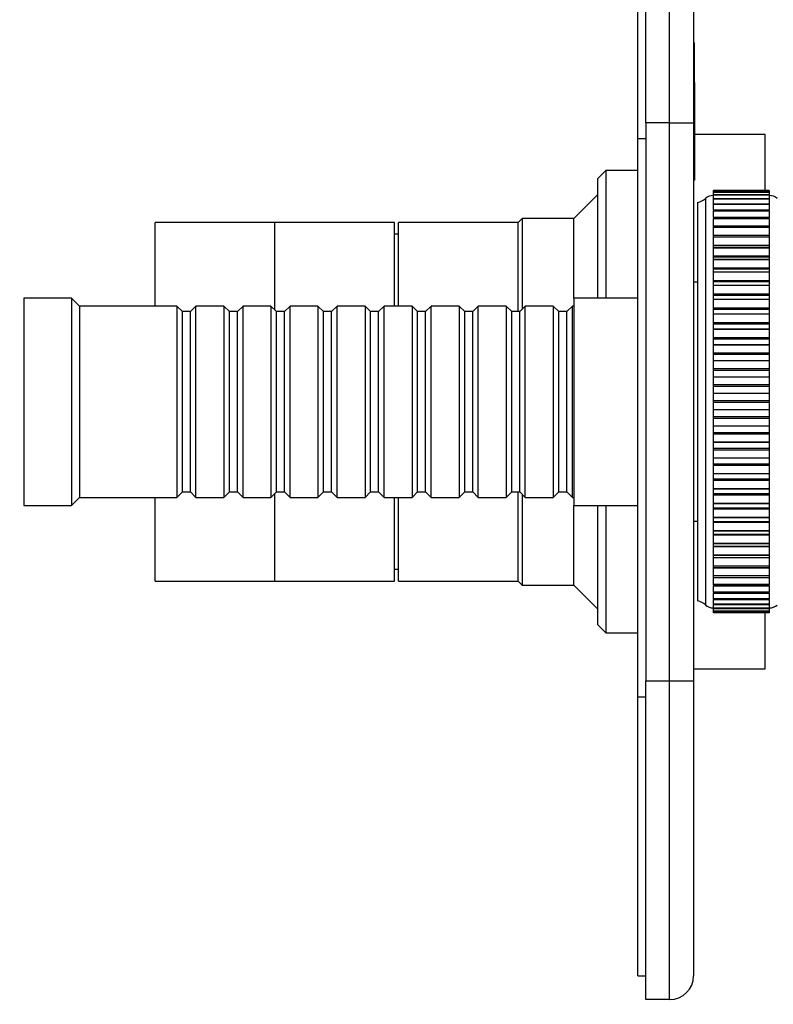
# Model space of a CAD drawing. Units: millimetres. Extents: x 0 to 835, y 0 to 1165.
# Drawn here: x 656 to 750, y 645 to 768 of the extents above; entities that cross this region are included whole.
import ezdxf
from ezdxf import colors
from ezdxf.entities.mleader import LeaderData, LeaderLine
from ezdxf.math import Vec2, Vec3

# ---------------------------------------------------------------- set-up
doc = ezdxf.new("R2010")
doc.units = ezdxf.units.MM
doc.layers.add('DV4_Défaut', color=7, linetype='Continuous')
doc.layers.add('Défaut', color=7, linetype='Continuous')

# ---------------------------------------------------------------- blocks, each defined once
blk = doc.blocks.new('_DOT')
at = {"color": 0}
blk.add_line((0, 0), (-1, 0), dxfattribs=at)
at = {"color": 0, "const_width": 0.333}
blk.add_lwpolyline([(-0.1665, 0, 1), (0.1665, 0, 1)], format="xyb", close=True, dxfattribs=at)
blk = doc.blocks.new('SE3')
at = {"layer": 'DV4_Défaut', "color": 7, "linetype": 'Continuous'}
for p, q in [((734.43, 755.5), (734.43, 795.5)), ((737.43, 755.5), (737.43, 795.5)), ((740.43, 792.5), (740.43, 755.5)), ((733.43, 753.5), (733.43, 788.5)), ((740.53, 765.51), (740.43, 765.51)), ((740.53, 760.55), (740.53, 765.51)), ((740.53, 760.55), (740.43, 760.55)), ((740.53, 760.55), (740.53, 748.99)), ((734.43, 755.5), (734.43, 685.5)), ((737.43, 755.5), (734.43, 755.5)), ((737.43, 685.5), (737.43, 755.5)), ((737.43, 755.5), (740.43, 755.5)), ((740.43, 755.5), (740.43, 685.5)), ((733.43, 683.5), (733.43, 753.5)), ((733.43, 753.5), (734.43, 753.5)), ((749.43, 754), (740.53, 754)), ((749.43, 747), (749.43, 754)), ((729.43, 749.5), (728.43, 748.5)), ((728.43, 733.5), (728.43, 748.5)), ((729.43, 749.5), (729.43, 733.5)), ((733.43, 749.5), (729.43, 749.5)), ((740.53, 748.99), (740.43, 748.99)), ((740.53, 748.99), (740.53, 748.29)), ((740.53, 748.29), (740.43, 748.29)), ((728.43, 746.5), (725.43, 743.5)), ((741.93, 746), (741.93, 695)), ((742.93, 746.96), (742.93, 747)), ((749.93, 747), (742.93, 747)), ((742.93, 746.96), (742.93, 746.96)), ((742.93, 746.77), (742.93, 746.96)), ((749.93, 746.96), (742.93, 746.96)), ((749.93, 746.96), (742.93, 746.96)), ((742.93, 746.96), (742.93, 746.96)), ((749.93, 746.96), (742.93, 746.96)), ((742.93, 746.77), (742.93, 746.76)), ((749.93, 746.77), (742.93, 746.77)), ((742.93, 746.76), (742.93, 746.76)), ((742.93, 746.44), (742.93, 746.76)), ((749.93, 746.76), (742.93, 746.76)), ((749.93, 746.76), (742.93, 746.76)), ((742.93, 746.43), (742.93, 746.41)), ((749.93, 746.43), (742.93, 746.43)), ((742.93, 746.4), (742.93, 746.41)), ((749.93, 746.41), (742.93, 746.41)), ((742.93, 745.94), (742.93, 746.4)), ((749.93, 746.4), (742.93, 746.4)), ((749.93, 747), (749.43, 747)), ((749.93, 747), (749.93, 746.96)), ((749.93, 747), (749.93, 747)), ((749.93, 746.96), (749.93, 746.96)), ((749.93, 746.96), (749.93, 746.96)), ((749.93, 746.96), (749.93, 746.77)), ((749.93, 746.76), (749.93, 746.77)), ((749.93, 746.76), (749.93, 746.76)), ((749.93, 746.76), (749.93, 746.44)), ((749.93, 746.41), (749.93, 746.43)), ((749.93, 746.4), (749.93, 746.41)), ((749.93, 746.4), (749.93, 745.94)), ((740.93, 745.5), (740.93, 695.5)), ((742.93, 745.94), (742.93, 745.9)), ((749.93, 745.94), (742.93, 745.94)), ((742.93, 745.89), (742.93, 745.9)), ((749.93, 745.9), (742.93, 745.9)), ((742.93, 745.3), (742.93, 745.89)), ((749.93, 745.89), (742.93, 745.89)), ((742.93, 745.3), (742.93, 745.23)), ((749.93, 745.3), (742.93, 745.3)), ((742.93, 745.22), (742.93, 745.23)), ((749.93, 745.23), (742.93, 745.23)), ((742.93, 744.52), (742.93, 745.22)), ((749.93, 745.22), (742.93, 745.22)), ((749.93, 745.9), (749.93, 745.94)), ((749.93, 745.89), (749.93, 745.9)), ((749.93, 745.89), (749.93, 745.3)), ((749.93, 745.23), (749.93, 745.3)), ((749.93, 745.22), (749.93, 745.23)), ((749.93, 745.22), (749.93, 744.52)), ((718.93, 743.5), (718.43, 743)), ((718.93, 743.5), (718.93, 732.1)), ((725.43, 743.5), (718.93, 743.5)), ((725.43, 733.5), (725.43, 743.5)), ((742.93, 744.52), (742.93, 744.42)), ((749.93, 744.52), (742.93, 744.52)), ((742.93, 744.41), (742.93, 744.42)), ((749.93, 744.42), (742.93, 744.42)), ((742.93, 743.6), (742.93, 744.41)), ((749.93, 744.41), (742.93, 744.41)), ((742.93, 743.6), (742.93, 743.46)), ((749.93, 743.6), (742.93, 743.6)), ((749.93, 744.42), (749.93, 744.52)), ((749.93, 744.41), (749.93, 744.42)), ((749.93, 744.41), (749.93, 743.6)), ((749.93, 743.46), (749.93, 743.6)), ((672.93, 732.5), (672.93, 743)), ((687.93, 743), (672.93, 743)), ((687.93, 732), (687.93, 743)), ((702.93, 743), (687.93, 743)), ((687.93, 732), (687.93, 743)), ((702.93, 732.5), (702.93, 743)), ((703.43, 732.5), (703.43, 743)), ((718.43, 743), (703.43, 743)), ((718.43, 731.8), (718.43, 743)), ((718.43, 731.8), (718.43, 743)), ((742.93, 743.45), (742.93, 743.46)), ((749.93, 743.46), (742.93, 743.46)), ((742.93, 742.54), (742.93, 743.45)), ((749.93, 743.45), (742.93, 743.45)), ((742.93, 742.37), (742.93, 742.54)), ((749.93, 742.54), (742.93, 742.54)), ((742.93, 742.36), (742.93, 742.37)), ((749.93, 742.37), (742.93, 742.37)), ((742.93, 741.37), (742.93, 742.36)), ((749.93, 742.36), (742.93, 742.36)), ((749.93, 743.45), (749.93, 743.46)), ((749.93, 743.45), (749.93, 742.54)), ((749.93, 742.54), (749.93, 742.37)), ((749.93, 742.36), (749.93, 742.37)), ((749.93, 742.36), (749.93, 741.37)), ((703.43, 741.5), (702.93, 741.5)), ((749.93, 741.37), (742.93, 741.37)), ((742.93, 741.36), (742.93, 741.37)), ((742.93, 741.14), (742.93, 741.36)), ((749.93, 741.36), (742.93, 741.36)), ((742.93, 741.13), (742.93, 741.14)), ((749.93, 741.14), (742.93, 741.14)), ((742.93, 740.11), (742.93, 741.13)), ((749.93, 741.13), (742.93, 741.13)), ((749.93, 741.37), (749.93, 741.36)), ((749.93, 741.36), (749.93, 741.14)), ((749.93, 741.13), (749.93, 741.14)), ((749.93, 741.13), (749.93, 740.11)), ((749.93, 740.11), (742.93, 740.11)), ((742.93, 740.06), (742.93, 740.11)), ((742.93, 739.79), (742.93, 740.06)), ((749.93, 740.06), (742.93, 740.06)), ((742.93, 739.78), (742.93, 739.79)), ((749.93, 739.79), (742.93, 739.79)), ((742.93, 738.74), (742.93, 739.78)), ((749.93, 739.78), (742.93, 739.78)), ((749.93, 740.11), (749.93, 740.06)), ((749.93, 740.06), (749.93, 739.79)), ((749.93, 739.78), (749.93, 739.79)), ((749.93, 739.78), (749.93, 738.74)), ((749.93, 738.74), (742.93, 738.74)), ((742.93, 738.65), (742.93, 738.74)), ((742.93, 738.33), (742.93, 738.65)), ((749.93, 738.65), (742.93, 738.65)), ((749.93, 738.74), (749.93, 738.65)), ((749.93, 738.65), (749.93, 738.33)), ((742.93, 738.31), (742.93, 738.33)), ((749.93, 738.33), (742.93, 738.33)), ((742.93, 737.25), (742.93, 738.31)), ((749.93, 738.31), (742.93, 738.31)), ((749.93, 738.31), (749.93, 738.33)), ((749.93, 738.31), (749.93, 737.25)), ((749.93, 737.25), (742.93, 737.25)), ((742.93, 737.14), (742.93, 737.25)), ((742.93, 736.75), (742.93, 737.14)), ((749.93, 737.14), (742.93, 737.14)), ((742.93, 736.74), (742.93, 736.75)), ((749.93, 736.75), (742.93, 736.75)), ((742.93, 735.67), (742.93, 736.74)), ((749.93, 736.74), (742.93, 736.74)), ((749.93, 737.25), (749.93, 737.14)), ((749.93, 737.14), (749.93, 736.75)), ((749.93, 736.74), (749.93, 736.75)), ((749.93, 736.74), (749.93, 735.67)), ((740.93, 735.5), (740.43, 735.5)), ((749.93, 735.67), (742.93, 735.67)), ((742.93, 735.53), (742.93, 735.67)), ((742.93, 735.08), (742.93, 735.53)), ((749.93, 735.53), (742.93, 735.53)), ((742.93, 735.07), (742.93, 735.08)), ((749.93, 735.08), (742.93, 735.08)), ((742.93, 733.99), (742.93, 735.07)), ((749.93, 735.07), (742.93, 735.07)), ((749.93, 735.67), (749.93, 735.53)), ((749.93, 735.53), (749.93, 735.08)), ((749.93, 735.07), (749.93, 735.08)), ((749.93, 735.07), (749.93, 733.99)), ((749.93, 733.99), (742.93, 733.99)), ((742.93, 733.84), (742.93, 733.99)), ((742.93, 733.32), (742.93, 733.84)), ((749.93, 733.84), (742.93, 733.84)), ((749.93, 733.99), (749.93, 733.84)), ((749.93, 733.84), (749.93, 733.32)), ((656.43, 733.5), (656.43, 707.5)), ((662.43, 733.5), (656.43, 733.5)), ((662.43, 733.5), (662.43, 707.5)), ((663.43, 732.5), (662.43, 733.5)), ((663.43, 732.5), (663.43, 708.5)), ((675.63, 732.5), (663.43, 732.5)), ((675.63, 732.5), (675.63, 708.5)), ((676.33, 731.8), (675.63, 732.5)), ((678.03, 732.5), (677.33, 731.8)), ((678.03, 708.5), (678.03, 732.5)), ((681.53, 732.5), (678.03, 732.5)), ((681.53, 732.5), (681.53, 708.5)), ((682.23, 731.8), (681.53, 732.5)), ((683.93, 732.5), (683.23, 731.8)), ((683.93, 708.5), (683.93, 732.5)), ((687.43, 732.5), (683.93, 732.5)), ((687.43, 732.5), (687.43, 708.5)), ((688.13, 731.8), (687.43, 732.5)), ((689.83, 732.5), (689.13, 731.8)), ((689.83, 708.5), (689.83, 732.5)), ((693.33, 732.5), (689.83, 732.5)), ((693.33, 732.5), (693.33, 708.5)), ((694.03, 731.8), (693.33, 732.5)), ((695.73, 732.5), (695.03, 731.8)), ((695.73, 708.5), (695.73, 732.5)), ((699.23, 732.5), (695.73, 732.5)), ((699.23, 732.5), (699.23, 708.5)), ((699.93, 731.8), (699.23, 732.5)), ((701.63, 732.5), (700.93, 731.8)), ((701.63, 708.5), (701.63, 732.5)), ((705.13, 732.5), (701.63, 732.5)), ((705.13, 732.5), (705.13, 708.5)), ((705.83, 731.8), (705.13, 732.5)), ((707.53, 732.5), (706.83, 731.8)), ((707.53, 708.5), (707.53, 732.5)), ((711.03, 732.5), (707.53, 732.5)), ((711.03, 732.5), (711.03, 708.5)), ((711.73, 731.8), (711.03, 732.5)), ((713.43, 732.5), (712.73, 731.8)), ((713.43, 708.5), (713.43, 732.5)), ((716.93, 732.5), (713.43, 732.5)), ((716.93, 732.5), (716.93, 708.5)), ((717.63, 731.8), (716.93, 732.5)), ((719.33, 732.5), (718.63, 731.8)), ((719.33, 708.5), (719.33, 732.5)), ((722.83, 732.5), (719.33, 732.5)), ((722.83, 732.5), (722.83, 708.5)), ((723.53, 731.8), (722.83, 732.5)), ((725.23, 732.5), (724.53, 731.8)), ((725.23, 708.5), (725.23, 732.5)), ((725.43, 732.5), (725.23, 732.5)), ((725.43, 733.5), (725.43, 707.5)), ((733.43, 733.5), (725.43, 733.5)), ((742.93, 733.31), (742.93, 733.32)), ((749.93, 733.32), (742.93, 733.32)), ((742.93, 732.23), (742.93, 733.31)), ((749.93, 733.31), (742.93, 733.31)), ((749.93, 733.31), (749.93, 733.32)), ((749.93, 733.31), (749.93, 732.23)), ((676.33, 709.2), (676.33, 731.8)), ((677.33, 731.8), (676.33, 731.8)), ((677.33, 709.2), (677.33, 731.8)), ((682.23, 709.2), (682.23, 731.8)), ((683.23, 731.8), (682.23, 731.8)), ((683.23, 709.2), (683.23, 731.8)), ((688.13, 709.2), (688.13, 731.8)), ((689.13, 731.8), (688.13, 731.8)), ((689.13, 709.2), (689.13, 731.8)), ((694.03, 709.2), (694.03, 731.8)), ((695.03, 731.8), (694.03, 731.8)), ((695.03, 709.2), (695.03, 731.8)), ((699.93, 709.2), (699.93, 731.8)), ((700.93, 731.8), (699.93, 731.8)), ((700.93, 709.2), (700.93, 731.8)), ((705.83, 709.2), (705.83, 731.8)), ((706.83, 731.8), (705.83, 731.8)), ((706.83, 709.2), (706.83, 731.8)), ((711.73, 709.2), (711.73, 731.8)), ((712.73, 731.8), (711.73, 731.8)), ((712.73, 709.2), (712.73, 731.8)), ((717.63, 709.2), (717.63, 731.8)), ((718.63, 731.8), (717.63, 731.8)), ((718.63, 709.2), (718.63, 731.8)), ((723.53, 709.2), (723.53, 731.8)), ((724.53, 731.8), (723.53, 731.8)), ((724.53, 709.2), (724.53, 731.8)), ((749.93, 732.23), (742.93, 732.23)), ((742.93, 732.07), (742.93, 732.23)), ((749.93, 732.07), (742.93, 732.07)), ((742.93, 731.49), (742.93, 732.07)), ((742.93, 731.47), (742.93, 731.49)), ((749.93, 731.49), (742.93, 731.49)), ((742.93, 730.4), (742.93, 731.47)), ((749.93, 731.47), (742.93, 731.47)), ((749.93, 732.23), (749.93, 732.07)), ((749.93, 732.07), (749.93, 731.49)), ((749.93, 731.47), (749.93, 731.49)), ((749.93, 731.47), (749.93, 730.4)), ((749.93, 730.4), (742.93, 730.4)), ((742.93, 730.24), (742.93, 730.4)), ((749.93, 730.24), (742.93, 730.24)), ((742.93, 729.59), (742.93, 730.24)), ((749.93, 730.4), (749.93, 730.24)), ((749.93, 730.24), (749.93, 729.59)), ((742.93, 729.57), (742.93, 729.59)), ((749.93, 729.59), (742.93, 729.59)), ((742.93, 728.52), (742.93, 729.57)), ((749.93, 729.57), (742.93, 729.57)), ((749.93, 729.57), (749.93, 729.59)), ((749.93, 729.57), (749.93, 728.52)), ((749.93, 728.52), (742.93, 728.52)), ((742.93, 728.35), (742.93, 728.52)), ((749.93, 728.35), (742.93, 728.35)), ((742.93, 727.63), (742.93, 728.35)), ((742.93, 727.61), (742.93, 727.63)), ((749.93, 727.63), (742.93, 727.63)), ((742.93, 726.58), (742.93, 727.61)), ((749.93, 727.61), (742.93, 727.61)), ((749.93, 728.52), (749.93, 728.35)), ((749.93, 728.35), (749.93, 727.63)), ((749.93, 727.61), (749.93, 727.63)), ((749.93, 727.61), (749.93, 726.58)), ((749.93, 726.58), (742.93, 726.58)), ((742.93, 726.41), (742.93, 726.58)), ((749.93, 726.41), (742.93, 726.41)), ((742.93, 725.63), (742.93, 726.41)), ((749.93, 726.58), (749.93, 726.41)), ((749.93, 726.41), (749.93, 725.63)), ((742.93, 725.61), (742.93, 725.63)), ((749.93, 725.63), (742.93, 725.63)), ((742.93, 724.61), (742.93, 725.61)), ((749.93, 725.61), (742.93, 725.61)), ((749.93, 725.61), (749.93, 725.63)), ((749.93, 725.61), (749.93, 724.61)), ((749.93, 724.61), (742.93, 724.61)), ((742.93, 724.43), (742.93, 724.61)), ((749.93, 724.43), (742.93, 724.43)), ((742.93, 723.6), (742.93, 724.43)), ((749.93, 724.61), (749.93, 724.43)), ((749.93, 724.43), (749.93, 723.6)), ((742.93, 723.58), (742.93, 723.6)), ((749.93, 723.6), (742.93, 723.6)), ((742.93, 722.61), (742.93, 723.58)), ((749.93, 723.58), (742.93, 723.58)), ((749.93, 722.61), (742.93, 722.61)), ((742.93, 722.43), (742.93, 722.61)), ((749.93, 723.58), (749.93, 723.6)), ((749.93, 723.58), (749.93, 722.61)), ((749.93, 722.61), (749.93, 722.43)), ((749.93, 722.43), (742.93, 722.43)), ((742.93, 721.55), (742.93, 722.43)), ((742.93, 721.53), (742.93, 721.55)), ((749.93, 721.55), (742.93, 721.55)), ((742.93, 720.6), (742.93, 721.53)), ((749.93, 721.53), (742.93, 721.53)), ((749.93, 722.43), (749.93, 721.55)), ((749.93, 721.53), (749.93, 721.55)), ((749.93, 721.53), (749.93, 720.6)), ((749.93, 720.6), (742.93, 720.6)), ((742.93, 720.42), (742.93, 720.6)), ((749.93, 720.42), (742.93, 720.42)), ((742.93, 719.5), (742.93, 720.42)), ((749.93, 720.6), (749.93, 720.42)), ((749.93, 720.42), (749.93, 719.5)), ((742.93, 719.48), (742.93, 719.5)), ((749.93, 719.5), (742.93, 719.5)), ((742.93, 718.59), (742.93, 719.48)), ((749.93, 719.48), (742.93, 719.48)), ((749.93, 719.48), (749.93, 719.5)), ((749.93, 719.48), (749.93, 718.59)), ((749.93, 718.59), (742.93, 718.59)), ((742.93, 718.41), (742.93, 718.59)), ((749.93, 718.41), (742.93, 718.41)), ((742.93, 717.45), (742.93, 718.41)), ((749.93, 718.59), (749.93, 718.41)), ((749.93, 718.41), (749.93, 717.45)), ((742.93, 717.43), (742.93, 717.45)), ((749.93, 717.45), (742.93, 717.45)), ((742.93, 716.59), (742.93, 717.43)), ((749.93, 717.43), (742.93, 717.43)), ((749.93, 716.59), (742.93, 716.59)), ((742.93, 716.42), (742.93, 716.59)), ((749.93, 716.42), (742.93, 716.42)), ((742.93, 715.42), (742.93, 716.42)), ((749.93, 717.43), (749.93, 717.45)), ((749.93, 717.43), (749.93, 716.59)), ((749.93, 716.59), (749.93, 716.42)), ((749.93, 716.42), (749.93, 715.42)), ((742.93, 715.4), (742.93, 715.42)), ((749.93, 715.42), (742.93, 715.42)), ((742.93, 714.62), (742.93, 715.4)), ((749.93, 715.4), (742.93, 715.4)), ((749.93, 715.4), (749.93, 715.42)), ((749.93, 715.4), (749.93, 714.62)), ((749.93, 714.62), (742.93, 714.62)), ((742.93, 714.44), (742.93, 714.62)), ((749.93, 714.44), (742.93, 714.44)), ((742.93, 713.42), (742.93, 714.44)), ((749.93, 714.62), (749.93, 714.44)), ((749.93, 714.44), (749.93, 713.42)), ((742.93, 713.4), (742.93, 713.42)), ((749.93, 713.42), (742.93, 713.42)), ((742.93, 712.68), (742.93, 713.4)), ((749.93, 713.4), (742.93, 713.4)), ((749.93, 712.68), (742.93, 712.68)), ((742.93, 712.51), (742.93, 712.68)), ((749.93, 713.4), (749.93, 713.42)), ((749.93, 713.4), (749.93, 712.68)), ((749.93, 712.68), (749.93, 712.51)), ((749.93, 712.51), (742.93, 712.51)), ((742.93, 711.46), (742.93, 712.51)), ((742.93, 711.44), (742.93, 711.46)), ((749.93, 711.46), (742.93, 711.46)), ((742.93, 710.79), (742.93, 711.44)), ((749.93, 711.44), (742.93, 711.44)), ((749.93, 712.51), (749.93, 711.46)), ((749.93, 711.44), (749.93, 711.46)), ((749.93, 711.44), (749.93, 710.79)), ((749.93, 710.79), (742.93, 710.79)), ((742.93, 710.62), (742.93, 710.79)), ((749.93, 710.62), (742.93, 710.62)), ((742.93, 709.56), (742.93, 710.62)), ((749.93, 710.79), (749.93, 710.62)), ((749.93, 710.62), (749.93, 709.56)), ((675.63, 708.5), (676.33, 709.2)), ((676.33, 709.2), (677.33, 709.2)), ((677.33, 709.2), (678.03, 708.5)), ((681.53, 708.5), (682.23, 709.2)), ((682.23, 709.2), (683.23, 709.2)), ((683.23, 709.2), (683.93, 708.5)), ((687.43, 708.5), (688.13, 709.2)), ((687.93, 698), (687.93, 709)), ((687.93, 698), (687.93, 709)), ((688.13, 709.2), (689.13, 709.2)), ((689.13, 709.2), (689.83, 708.5)), ((693.33, 708.5), (694.03, 709.2)), ((694.03, 709.2), (695.03, 709.2)), ((695.03, 709.2), (695.73, 708.5)), ((699.23, 708.5), (699.93, 709.2)), ((699.93, 709.2), (700.93, 709.2)), ((700.93, 709.2), (701.63, 708.5)), ((705.13, 708.5), (705.83, 709.2)), ((705.83, 709.2), (706.83, 709.2)), ((706.83, 709.2), (707.53, 708.5)), ((711.03, 708.5), (711.73, 709.2)), ((711.73, 709.2), (712.73, 709.2)), ((712.73, 709.2), (713.43, 708.5)), ((716.93, 708.5), (717.63, 709.2)), ((717.63, 709.2), (718.63, 709.2)), ((718.43, 698), (718.43, 709.2)), ((718.43, 698), (718.43, 709.2)), ((718.63, 709.2), (719.33, 708.5)), ((718.93, 708.9), (718.93, 697.5)), ((722.83, 708.5), (723.53, 709.2)), ((723.53, 709.2), (724.53, 709.2)), ((724.53, 709.2), (725.23, 708.5)), ((742.93, 709.54), (742.93, 709.56)), ((749.93, 709.56), (742.93, 709.56)), ((742.93, 708.95), (742.93, 709.54)), ((749.93, 709.54), (742.93, 709.54)), ((749.93, 708.95), (742.93, 708.95)), ((742.93, 708.79), (742.93, 708.95)), ((749.93, 709.54), (749.93, 709.56)), ((749.93, 709.54), (749.93, 708.95)), ((749.93, 708.95), (749.93, 708.79)), ((662.43, 707.5), (663.43, 708.5)), ((663.43, 708.5), (675.63, 708.5)), ((672.93, 698), (672.93, 708.5)), ((678.03, 708.5), (681.53, 708.5)), ((683.93, 708.5), (687.43, 708.5)), ((689.83, 708.5), (693.33, 708.5)), ((695.73, 708.5), (699.23, 708.5)), ((701.63, 708.5), (705.13, 708.5)), ((702.93, 698), (702.93, 708.5)), ((703.43, 698), (703.43, 708.5)), ((707.53, 708.5), (711.03, 708.5)), ((713.43, 708.5), (716.93, 708.5)), ((719.33, 708.5), (722.83, 708.5)), ((725.23, 708.5), (725.43, 708.5)), ((749.93, 708.79), (742.93, 708.79)), ((742.93, 707.72), (742.93, 708.79)), ((742.93, 707.7), (742.93, 707.72)), ((749.93, 707.72), (742.93, 707.72)), ((742.93, 707.18), (742.93, 707.7)), ((749.93, 707.7), (742.93, 707.7)), ((749.93, 708.79), (749.93, 707.72)), ((749.93, 707.7), (749.93, 707.72)), ((749.93, 707.7), (749.93, 707.18)), ((656.43, 707.5), (662.43, 707.5)), ((725.43, 697.5), (725.43, 707.5)), ((725.43, 707.5), (733.43, 707.5)), ((728.43, 692.5), (728.43, 707.5)), ((729.43, 707.5), (729.43, 691.5)), ((742.93, 707.03), (742.93, 707.18)), ((742.93, 707.18), (749.93, 707.18)), ((749.93, 707.03), (742.93, 707.03)), ((742.93, 705.96), (742.93, 707.03)), ((749.93, 707.18), (749.93, 707.03)), ((749.93, 707.03), (749.93, 705.96)), ((740.43, 705.5), (740.93, 705.5)), ((742.93, 705.94), (742.93, 705.96)), ((749.93, 705.96), (742.93, 705.96)), ((742.93, 705.49), (742.93, 705.94)), ((749.93, 705.94), (742.93, 705.94)), ((742.93, 705.36), (742.93, 705.49)), ((742.93, 705.49), (749.93, 705.49)), ((749.93, 705.36), (742.93, 705.36)), ((742.93, 704.29), (742.93, 705.36)), ((749.93, 705.94), (749.93, 705.96)), ((749.93, 705.94), (749.93, 705.49)), ((749.93, 705.49), (749.93, 705.36)), ((749.93, 705.36), (749.93, 704.29)), ((742.93, 704.27), (742.93, 704.29)), ((749.93, 704.29), (742.93, 704.29)), ((742.93, 703.88), (742.93, 704.27)), ((749.93, 704.27), (742.93, 704.27)), ((749.93, 704.27), (749.93, 704.29)), ((749.93, 704.27), (749.93, 703.88)), ((742.93, 703.77), (742.93, 703.88)), ((742.93, 703.88), (749.93, 703.88)), ((749.93, 703.77), (742.93, 703.77)), ((742.93, 702.71), (742.93, 703.77)), ((749.93, 703.88), (749.93, 703.77)), ((749.93, 703.77), (749.93, 702.71)), ((742.93, 702.69), (742.93, 702.71)), ((749.93, 702.71), (742.93, 702.71)), ((742.93, 702.37), (742.93, 702.69)), ((749.93, 702.69), (742.93, 702.69)), ((742.93, 702.28), (742.93, 702.37)), ((742.93, 702.37), (749.93, 702.37)), ((749.93, 702.28), (742.93, 702.28)), ((742.93, 701.24), (742.93, 702.28)), ((749.93, 702.69), (749.93, 702.71)), ((749.93, 702.69), (749.93, 702.37)), ((749.93, 702.37), (749.93, 702.28)), ((749.93, 702.28), (749.93, 701.24)), ((742.93, 701.23), (742.93, 701.24)), ((749.93, 701.24), (742.93, 701.24)), ((742.93, 700.96), (742.93, 701.23)), ((749.93, 701.23), (742.93, 701.23)), ((742.93, 700.91), (742.93, 700.96)), ((742.93, 700.96), (749.93, 700.96)), ((749.93, 700.91), (742.93, 700.91)), ((742.93, 699.89), (742.93, 700.91)), ((749.93, 701.23), (749.93, 701.24)), ((749.93, 701.23), (749.93, 700.96)), ((749.93, 700.96), (749.93, 700.91)), ((749.93, 700.91), (749.93, 699.89)), ((702.93, 699.5), (703.43, 699.5)), ((742.93, 699.88), (742.93, 699.89)), ((749.93, 699.89), (742.93, 699.89)), ((742.93, 699.65), (742.93, 699.88)), ((749.93, 699.88), (742.93, 699.88)), ((749.93, 699.65), (742.93, 699.65)), ((742.93, 698.66), (742.93, 699.65)), ((742.93, 699.65), (742.93, 699.65)), ((742.93, 699.65), (749.93, 699.65)), ((749.93, 699.88), (749.93, 699.89)), ((749.93, 699.88), (749.93, 699.65)), ((749.93, 699.65), (749.93, 699.65)), ((749.93, 699.65), (749.93, 698.66)), ((672.93, 698), (687.93, 698)), ((687.93, 698), (702.93, 698)), ((703.43, 698), (718.43, 698)), ((718.43, 698), (718.93, 697.5)), ((742.93, 698.65), (742.93, 698.66)), ((749.93, 698.66), (742.93, 698.66)), ((742.93, 698.47), (742.93, 698.65)), ((749.93, 698.65), (742.93, 698.65)), ((742.93, 697.56), (742.93, 698.47)), ((742.93, 698.47), (749.93, 698.47)), ((749.93, 698.65), (749.93, 698.66)), ((749.93, 698.65), (749.93, 698.47)), ((749.93, 698.47), (749.93, 697.56)), ((718.93, 697.5), (725.43, 697.5)), ((725.43, 697.5), (728.43, 694.5)), ((742.93, 697.55), (742.93, 697.56)), ((749.93, 697.56), (742.93, 697.56)), ((742.93, 697.55), (742.93, 697.42)), ((749.93, 697.55), (742.93, 697.55)), ((742.93, 696.6), (742.93, 697.42)), ((742.93, 697.42), (749.93, 697.42)), ((742.93, 696.6), (742.93, 696.6)), ((749.93, 696.6), (742.93, 696.6)), ((742.93, 696.6), (742.93, 696.5)), ((749.93, 696.6), (742.93, 696.6)), ((749.93, 697.55), (749.93, 697.56)), ((749.93, 697.42), (749.93, 697.55)), ((749.93, 697.42), (749.93, 696.6)), ((749.93, 696.6), (749.93, 696.6)), ((749.93, 696.5), (749.93, 696.6)), ((742.93, 695.79), (742.93, 696.5)), ((742.93, 696.5), (749.93, 696.5)), ((742.93, 695.78), (742.93, 695.79)), ((749.93, 695.79), (742.93, 695.79)), ((742.93, 695.78), (742.93, 695.71)), ((749.93, 695.78), (742.93, 695.78)), ((742.93, 695.12), (742.93, 695.71)), ((742.93, 695.71), (749.93, 695.71)), ((749.93, 696.5), (749.93, 695.79)), ((749.93, 695.78), (749.93, 695.79)), ((749.93, 695.71), (749.93, 695.78)), ((749.93, 695.71), (749.93, 695.12)), ((742.93, 695.12), (742.93, 695.12)), ((749.93, 695.12), (742.93, 695.12)), ((742.93, 695.12), (742.93, 695.07)), ((749.93, 695.12), (742.93, 695.12)), ((742.93, 694.61), (742.93, 695.07)), ((742.93, 695.07), (749.93, 695.07)), ((742.93, 694.6), (742.93, 694.61)), ((749.93, 694.61), (742.93, 694.61)), ((742.93, 694.6), (742.93, 694.58)), ((749.93, 694.6), (742.93, 694.6)), ((742.93, 694.58), (749.93, 694.58)), ((742.93, 694.25), (742.93, 694.57)), ((742.93, 694.25), (742.93, 694.25)), ((749.93, 694.25), (742.93, 694.25)), ((742.93, 694.25), (742.93, 694.24)), ((749.93, 694.25), (742.93, 694.25)), ((742.93, 694.05), (742.93, 694.24)), ((742.93, 694.24), (749.93, 694.24)), ((749.93, 695.12), (749.93, 695.12)), ((749.93, 695.07), (749.93, 695.12)), ((749.93, 695.07), (749.93, 694.61)), ((749.93, 694.6), (749.93, 694.61)), ((749.93, 694.58), (749.93, 694.6)), ((749.93, 694.57), (749.93, 694.25)), ((749.93, 694.25), (749.93, 694.25)), ((749.93, 694.24), (749.93, 694.25)), ((749.93, 694.24), (749.93, 694.05)), ((742.93, 694.05), (742.93, 694.05)), ((742.93, 694.05), (742.93, 694.05)), ((749.93, 694.05), (742.93, 694.05)), ((742.93, 694.01), (742.93, 694.05)), ((749.93, 694.05), (742.93, 694.05)), ((742.93, 694.05), (749.93, 694.05)), ((749.93, 694.01), (742.93, 694.01)), ((749.43, 687), (749.43, 694.01)), ((749.93, 694.05), (749.93, 694.05)), ((749.93, 694.05), (749.93, 694.01)), ((749.93, 694.05), (749.93, 694.05)), ((728.43, 692.5), (729.43, 691.5)), ((729.43, 691.5), (733.43, 691.5)), ((740.43, 687), (749.43, 687)), ((734.43, 685.5), (737.43, 685.5)), ((734.43, 645.5), (734.43, 685.5)), ((737.43, 645.5), (737.43, 685.5)), ((737.43, 685.5), (740.43, 685.5)), ((740.43, 685.5), (740.43, 648.5)), ((733.43, 648.5), (733.43, 683.5)), ((733.43, 683.5), (734.43, 683.5)), ((733.43, 648.5), (734.43, 648.5)), ((737.43, 645.5), (734.43, 645.5))]:
    blk.add_line(p, q, dxfattribs=at)
for centre, radius, start, end in [((740.57, 747.47), 2, 280.3342, 312.7959), ((742.89, 744.85), 1.5, 88.6093, 129.9708), ((749.97, 744.85), 1.5, 50.0292, 91.3907), ((740.57, 693.54), 2, 47.2041, 79.6658), ((742.89, 696.15), 1.5, 230.0292, 271.3907), ((749.97, 696.15), 1.5, 268.6093, 309.9708), ((737.43, 648.5), 3, 270, 0)]:
    blk.add_arc(centre, radius, start, end, dxfattribs=at)

msp = doc.modelspace()

# ---------------------------------------------------------------- block references
at = {"layer": 'Défaut'}
msp.add_blockref('SE3', (0, 0), dxfattribs=at)

# ---------------------------------------------------------------- leaders
at = {"layer": 'Défaut', "color": 7, "linetype": 'Continuous'}
ml = msp.add_multileader_mtext('Standard', dxfattribs=at)
ml.set_content('{\\pxsm0.9;\\fSolid Edge ISO|b1||i0||c0|p34;\\W1.;10/02/2021\\P}', color=256)
ml.set_leader_properties()
ml.set_arrow_properties(name='DOT')
ml.build(insert=Vec2(0, 0))
ml.multileader.update_dxf_attribs({"leader_type": 0, "dogleg_length": 0, "arrow_head_size": 12})
ctx = ml.context
ctx.base_point, ctx.char_height, ctx.arrow_head_size, ctx.landing_gap_size = Vec3(747.02, 1157.46), 12, 12, 4.2
notes = []
notes.append((ctx, [(0, (0, 0, 0), (0, 0), (1, 0), 1, [])]))
ctx.mtext.insert = Vec3(749.02, 1163.58)
for ctx, leaders in notes:
    for number, flags, end, landing, length, lines in leaders:
        leader = LeaderData()
        leader.index, (leader.has_last_leader_line, leader.has_dogleg_vector, leader.attachment_direction) = number, flags
        leader.last_leader_point, leader.dogleg_vector, leader.dogleg_length = Vec3(end), Vec3(landing), length
        for number, points, colour, breaks in lines:
            line = LeaderLine()
            line.index, line.vertices, line.color, line.breaks = number, Vec3.list(points), colors.encode_raw_color(colour), breaks
            leader.lines.append(line)
        ctx.leaders.append(leader)

doc.saveas('drawing.dxf')
